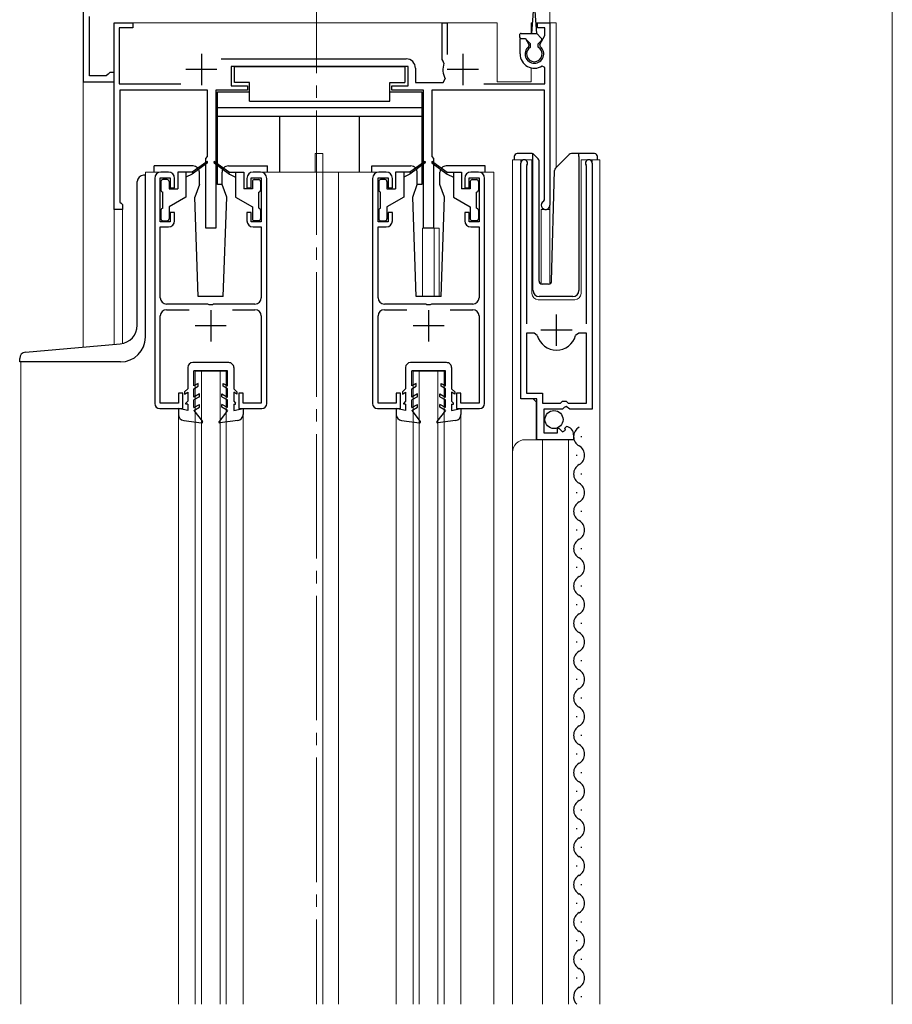
# Model space of a CAD drawing. Extents: x 0 to 2772, y 0 to 4485.
# Drawn here: x 1531 to 1671, y 1410 to 1568 of the extents above; entities that cross this region are included whole.
import ezdxf

# ---------------------------------------------------------------- set-up
doc = ezdxf.new("R2010")
doc.units = 0
doc.linetypes.add('YCENTER_1', pattern=[13, 10, -1, 1, -1])
for name, color, linetype, lineweight in [('YKK_11', 7, 'CONTINUOUS', 30), ('YKK_12', 2, 'CONTINUOUS', 13), ('YKK_13', 4, 'CONTINUOUS', 30)]:
    doc.layers.add(name, color=color, linetype=linetype, lineweight=lineweight)

msp = doc.modelspace()

# ---------------------------------------------------------------- linework, layer by layer
at = {"layer": 'YKK_11', "linetype": 'ByBlock', "lineweight": -2, "ltscale": 0.5}
for p, q in [((1540.85, 1575.34), (1540.85, 1557.84)), ((1541.85, 1558.84), (1541.85, 1568.34)), ((1545.85, 1537.34), (1545.85, 1567.34)), ((1545.85, 1567.34), (1548.85, 1567.34)), ((1548.85, 1566.54), (1546.65, 1566.54)), ((1546.65, 1566.54), (1546.65, 1557.54)), ((1548.85, 1567.34), (1548.85, 1566.54)), ((1598.55, 1561.44), (1598.55, 1567.34)), ((1598.55, 1567.34), (1599.35, 1567.34)), ((1599.35, 1567.34), (1599.35, 1562.24)), ((1613.85, 1566.54), (1613.85, 1567.34)), ((1613.85, 1567.34), (1615.85, 1567.34)), ((1615.05, 1566.54), (1613.85, 1566.54)), ((1615.05, 1565.29), (1615.05, 1566.54)), ((1615.85, 1567.34), (1615.85, 1538.04)), ((1614.24, 1563.88), (1615.05, 1565.29)), ((1611.05, 1562.34), (1611.05, 1564.84)), ((1611.05, 1564.84), (1611.91, 1564.84)), ((1611.91, 1564.84), (1612.47, 1563.88)), ((1612.47, 1563.88), (1612.4, 1563.5)), ((1614.31, 1563.5), (1614.24, 1563.88)), ((1563.03, 1561.54), (1592.75, 1561.54)), ((1593.05, 1560.34), (1564.65, 1560.34)), ((1564.65, 1560.34), (1564.65, 1557.24)), ((1593.05, 1557.24), (1593.05, 1560.34)), ((1598.69, 1561.19), (1598.55, 1561.44)), ((1598.82, 1560.84), (1598.69, 1561.19)), ((1615.05, 1560.15), (1614.59, 1560.4)), ((1615.05, 1557.54), (1615.05, 1560.15)), ((1544.56, 1558.84), (1541.85, 1558.84)), ((1544.86, 1559.09), (1544.56, 1558.84)), ((1545.15, 1559.34), (1544.86, 1559.09)), ((1545.85, 1559.34), (1545.15, 1559.34)), ((1545.85, 1557.84), (1545.85, 1559.34)), ((1594.25, 1560.04), (1594.25, 1557.74)), ((1540.85, 1557.84), (1545.85, 1557.84)), ((1546.65, 1557.54), (1556.57, 1557.54)), ((1564.65, 1557.24), (1567.25, 1557.24)), ((1567.25, 1557.24), (1567.25, 1556.54)), ((1590.45, 1556.54), (1590.45, 1557.24)), ((1590.45, 1557.24), (1593.05, 1557.24)), ((1594.25, 1557.74), (1598.68, 1557.74)), ((1598.68, 1557.74), (1599.03, 1558.33)), ((1605.25, 1557.54), (1615.05, 1557.54)), ((1560.85, 1556.54), (1546.75, 1556.54)), ((1546.75, 1556.54), (1546.75, 1538.54)), ((1560.85, 1545.84), (1560.85, 1556.54)), ((1567.25, 1556.54), (1562.15, 1556.54)), ((1562.15, 1556.54), (1562.15, 1534.34)), ((1595.55, 1556.54), (1590.45, 1556.54)), ((1595.55, 1534.34), (1595.55, 1556.54)), ((1614.95, 1556.54), (1596.85, 1556.54)), ((1596.85, 1556.54), (1596.85, 1545.84)), ((1614.95, 1538.91), (1614.95, 1556.54)), ((1560.55, 1545.54), (1560.85, 1545.84)), ((1560.55, 1534.34), (1560.55, 1545.54)), ((1596.85, 1545.84), (1597.15, 1545.54)), ((1597.15, 1545.54), (1597.15, 1534.34)), ((1611.15, 1506.94), (1611.15, 1544.79)), ((1612.16, 1544.48), (1612.1, 1544.31)), ((1621.7, 1544.31), (1621.65, 1544.48)), ((1622.65, 1544.79), (1622.65, 1505.24)), ((1554.55, 1543.34), (1553.35, 1543.34)), ((1569.35, 1543.34), (1568.15, 1543.34)), ((1589.55, 1543.34), (1588.35, 1543.34)), ((1604.35, 1543.34), (1603.15, 1543.34)), ((1612.1, 1544.31), (1612.1, 1518.94)), ((1621.7, 1518.94), (1621.7, 1544.31)), ((1552.35, 1542.34), (1552.35, 1506.14)), ((1553.25, 1535.34), (1553.25, 1542.44)), ((1553.25, 1542.44), (1554.85, 1542.44)), ((1554.85, 1542.44), (1554.85, 1540.84)), ((1555.55, 1540.84), (1555.55, 1542.34)), ((1567.15, 1542.34), (1567.15, 1540.84)), ((1567.85, 1540.84), (1567.85, 1542.44)), ((1567.85, 1542.44), (1569.45, 1542.44)), ((1569.45, 1542.44), (1569.45, 1535.34)), ((1570.35, 1506.14), (1570.35, 1542.34)), ((1587.35, 1542.34), (1587.35, 1506.14)), ((1588.25, 1535.34), (1588.25, 1542.44)), ((1588.25, 1542.44), (1589.85, 1542.44)), ((1589.85, 1542.44), (1589.85, 1540.84)), ((1590.55, 1540.84), (1590.55, 1542.34)), ((1602.15, 1542.34), (1602.15, 1540.84)), ((1602.85, 1540.84), (1602.85, 1542.44)), ((1602.85, 1542.44), (1604.45, 1542.44)), ((1604.45, 1542.44), (1604.45, 1535.34)), ((1605.35, 1506.14), (1605.35, 1542.34)), ((1554.85, 1540.84), (1555.55, 1540.84)), ((1567.15, 1540.84), (1567.85, 1540.84)), ((1589.85, 1540.84), (1590.55, 1540.84)), ((1602.15, 1540.84), (1602.85, 1540.84)), ((1546.75, 1538.54), (1546.95, 1538.34)), ((1546.95, 1538.34), (1547.15, 1538.14)), ((1547.15, 1538.14), (1547.15, 1537.34)), ((1614.8, 1538.65), (1614.95, 1538.91)), ((1547.15, 1537.34), (1545.85, 1537.34)), ((1555.55, 1536.84), (1554.85, 1536.84)), ((1554.85, 1536.84), (1554.85, 1535.34)), ((1555.55, 1535.54), (1555.55, 1536.84)), ((1567.85, 1536.84), (1567.15, 1536.84)), ((1567.15, 1536.84), (1567.15, 1535.54)), ((1567.85, 1535.34), (1567.85, 1536.84)), ((1590.55, 1536.84), (1589.85, 1536.84)), ((1589.85, 1536.84), (1589.85, 1535.34)), ((1590.55, 1535.54), (1590.55, 1536.84)), ((1602.85, 1536.84), (1602.15, 1536.84)), ((1602.15, 1536.84), (1602.15, 1535.54)), ((1602.85, 1535.34), (1602.85, 1536.84)), ((1554.85, 1535.34), (1553.25, 1535.34)), ((1569.45, 1535.34), (1567.85, 1535.34)), ((1589.85, 1535.34), (1588.25, 1535.34)), ((1604.45, 1535.34), (1602.85, 1535.34)), ((1553.25, 1523.14), (1553.25, 1534.54)), ((1553.25, 1534.54), (1554.55, 1534.54)), ((1562.15, 1534.34), (1560.55, 1534.34)), ((1568.15, 1534.54), (1569.45, 1534.54)), ((1569.45, 1534.54), (1569.45, 1523.14)), ((1588.25, 1523.14), (1588.25, 1534.54)), ((1588.25, 1534.54), (1589.55, 1534.54)), ((1597.15, 1534.34), (1595.55, 1534.34)), ((1603.15, 1534.54), (1604.45, 1534.54)), ((1604.45, 1534.54), (1604.45, 1523.14)), ((1560.9, 1522.14), (1554.25, 1522.14)), ((1554.25, 1521.24), (1557.86, 1521.24)), ((1561.08, 1522.02), (1560.9, 1522.14)), ((1561.63, 1522.02), (1561.08, 1522.02)), ((1561.81, 1522.14), (1561.63, 1522.02)), ((1568.45, 1522.14), (1561.81, 1522.14)), ((1564.84, 1521.24), (1568.45, 1521.24)), ((1595.9, 1522.14), (1589.25, 1522.14)), ((1589.25, 1521.24), (1592.86, 1521.24)), ((1596.08, 1522.02), (1595.9, 1522.14)), ((1596.63, 1522.02), (1596.08, 1522.02)), ((1596.81, 1522.14), (1596.63, 1522.02)), ((1603.45, 1522.14), (1596.81, 1522.14)), ((1599.84, 1521.24), (1603.45, 1521.24)), ((1553.25, 1506.24), (1553.25, 1520.24)), ((1569.45, 1520.24), (1569.45, 1506.24)), ((1588.25, 1506.24), (1588.25, 1520.24)), ((1604.45, 1520.24), (1604.45, 1506.24)), ((1613.34, 1517.44), (1612.1, 1517.44)), ((1612.1, 1517.44), (1612.1, 1507.84)), ((1613.82, 1517.08), (1613.34, 1517.44)), ((1620.47, 1517.44), (1619.98, 1517.08)), ((1621.7, 1517.44), (1620.47, 1517.44)), ((1621.7, 1506.24), (1621.7, 1517.44)), ((1621.7, 1506.24), (1621.7, 1517.44)), ((1556.85, 1507.84), (1556.15, 1507.84)), ((1556.15, 1507.84), (1556.15, 1506.24)), ((1556.85, 1505.34), (1556.85, 1507.84)), ((1566.55, 1507.84), (1565.85, 1507.84)), ((1565.85, 1507.84), (1565.85, 1505.34)), ((1566.55, 1506.24), (1566.55, 1507.84)), ((1591.85, 1507.84), (1591.15, 1507.84)), ((1591.15, 1507.84), (1591.15, 1506.24)), ((1591.85, 1505.34), (1591.85, 1507.84)), ((1601.55, 1507.84), (1600.85, 1507.84)), ((1600.85, 1507.84), (1600.85, 1505.34)), ((1601.55, 1506.24), (1601.55, 1507.84)), ((1613.75, 1506.94), (1611.15, 1506.94)), ((1612.1, 1507.84), (1614.65, 1507.84)), ((1613.75, 1500.34), (1613.75, 1506.94)), ((1614.65, 1507.84), (1614.65, 1506.24)), ((1617.55, 1506.24), (1617.85, 1506.54)), ((1617.85, 1506.54), (1618.45, 1506.54)), ((1618.45, 1506.54), (1618.75, 1506.24)), ((1553.15, 1505.34), (1556.85, 1505.34)), ((1556.15, 1506.24), (1553.25, 1506.24)), ((1565.85, 1505.34), (1569.55, 1505.34)), ((1569.45, 1506.24), (1566.55, 1506.24)), ((1588.15, 1505.34), (1591.85, 1505.34)), ((1591.15, 1506.24), (1588.25, 1506.24)), ((1600.85, 1505.34), (1604.55, 1505.34)), ((1604.45, 1506.24), (1601.55, 1506.24)), ((1614.65, 1506.24), (1617.55, 1506.24)), ((1617.85, 1505.24), (1614.85, 1505.24)), ((1614.85, 1505.24), (1614.85, 1501.44)), ((1618.15, 1505.54), (1617.85, 1505.24)), ((1618.48, 1505.7), (1618.15, 1505.54)), ((1619.02, 1505.24), (1618.48, 1505.7)), ((1618.75, 1506.24), (1621.7, 1506.24)), ((1622.65, 1505.24), (1619.02, 1505.24)), ((1617.05, 1502.08), (1617.3, 1502.18)), ((1617.05, 1501.44), (1617.05, 1502.08)), ((1617.3, 1502.18), (1617.88, 1501.6)), ((1617.88, 1501.6), (1618.35, 1501.87)), ((1618.26, 1502.19), (1618.47, 1502.44)), ((1618.35, 1501.87), (1618.26, 1502.19)), ((1619.65, 1500.34), (1613.75, 1500.34)), ((1614.85, 1501.44), (1617.05, 1501.44)), ((1619.65, 1501.15), (1619.65, 1500.34))]:
    msp.add_line(p, q, dxfattribs=at)
at = {"layer": 'YKK_11', "ltscale": 0.5}
for p, q in [((1559.85, 1562.34), (1559.85, 1557.34)), ((1601.85, 1562.34), (1601.85, 1557.34)), ((1562.35, 1559.84), (1557.35, 1559.84)), ((1604.35, 1559.84), (1599.35, 1559.84)), ((1561.35, 1521.14), (1561.35, 1516.14)), ((1596.35, 1521.14), (1596.35, 1516.14)), ((1616.9, 1515.44), (1616.9, 1520.44)), ((1563.85, 1518.64), (1558.85, 1518.64)), ((1598.85, 1518.64), (1593.85, 1518.64)), ((1619.4, 1517.94), (1614.4, 1517.94))]:
    msp.add_line(p, q, dxfattribs=at)
at = {"layer": 'YKK_11', "linetype": 'ByBlock', "lineweight": -2, "ltscale": 0.5}
for centre, radius, start, end in [((1613.35, 1562.34), 1.5, 129.5941, 50.406), ((1613.35, 1562.34), 2.3, 180, 302.579), ((1592.75, 1560.04), 1.5, 0, 90), ((1601.85, 1559.84), 3.2, 161.7657, 208.1786), ((1611.7, 1544.79), 0.55, 325.4393, 180), ((1622.1, 1544.79), 0.55, 0, 214.5604), ((1553.35, 1542.34), 1, 90, 180), ((1554.55, 1542.34), 1, 0, 90), ((1568.15, 1542.34), 1, 90, 180), ((1569.35, 1542.34), 1, 0, 90), ((1588.35, 1542.34), 1, 90, 180), ((1589.55, 1542.34), 1, 0, 90), ((1603.15, 1542.34), 1, 90, 180), ((1604.35, 1542.34), 1, 0, 90), ((1615.15, 1538.04), 0.7, 120, 359.9999), ((1554.55, 1535.54), 1, 270, 360), ((1568.15, 1535.54), 1, 180, 270), ((1589.55, 1535.54), 1, 270, 360), ((1603.15, 1535.54), 1, 180, 270), ((1554.25, 1523.14), 1, 180, 270), ((1568.45, 1523.14), 1, 270, 360), ((1589.25, 1523.14), 1, 180, 270), ((1603.45, 1523.14), 1, 270, 360), ((1554.25, 1520.24), 1, 90, 180), ((1568.45, 1520.24), 1, 0, 90), ((1589.25, 1520.24), 1, 90, 180), ((1603.45, 1520.24), 1, 0, 90), ((1616.9, 1517.94), 3.2, 195.6806, 270), ((1616.9, 1517.94), 3.2, 270, 344.3194), ((1553.15, 1506.14), 0.8, 180, 270), ((1569.55, 1506.14), 0.8, 270, 360), ((1588.15, 1506.14), 0.8, 180, 270), ((1604.55, 1506.14), 0.8, 270, 360), ((1618.35, 1501.15), 1.3, 360, 84.7841)]:
    msp.add_arc(centre, radius, start, end, dxfattribs=at)
at = {"layer": 'YKK_12', "linetype": 'YCENTER_1', "ltscale": 2}
msp.add_line((1578.35, 1683.26), (1578.35, 1409.61), dxfattribs=at)
at = {"layer": 'YKK_12'}
for p, q in [((1670.85, 1409.61), (1670.85, 1683.26)), ((1540.85, 1515.23), (1540.85, 1630.88)), ((1540.85, 1515.23), (1540.85, 1574.84)), ((1615.85, 1574.84), (1615.85, 1567.34))]:
    msp.add_line(p, q, dxfattribs=at)
at = {"layer": 'YKK_12', "ltscale": 2}
for p, q in [((1545.85, 1567.34), (1607.35, 1567.34)), ((1545.85, 1567.34), (1545.85, 1515.67)), ((1607.35, 1567.34), (1607.35, 1557.84)), ((1612.85, 1567.34), (1612.85, 1565.64)), ((1612.85, 1567.34), (1613.07, 1567.34)), ((1613.63, 1567.34), (1616.85, 1567.34)), ((1615.85, 1567.34), (1615.85, 1525.4)), ((1616.85, 1567.34), (1616.85, 1544.09)), ((1612.85, 1560.1), (1612.85, 1557.84)), ((1612.85, 1557.84), (1607.35, 1557.84)), ((1579.35, 1546.34), (1578.15, 1546.34)), ((1578.15, 1543.34), (1578.15, 1546.34)), ((1579.35, 1543.34), (1579.35, 1546.34)), ((1612.95, 1545.34), (1609.85, 1545.34)), ((1609.85, 1545.34), (1609.85, 1498.15)), ((1611.15, 1545.34), (1611.15, 1507.45)), ((1612.95, 1523.84), (1612.95, 1545.34)), ((1620.85, 1545.34), (1620.85, 1523.84)), ((1623.85, 1545.34), (1620.85, 1545.34)), ((1622.65, 1545.34), (1622.65, 1515.74)), ((1623.85, 1409.61), (1623.85, 1545.34)), ((1553.35, 1543.34), (1550.85, 1543.34)), ((1550.85, 1543.34), (1550.85, 1542.84)), ((1588.35, 1543.34), (1569.35, 1543.34)), ((1579.35, 1543.34), (1579.35, 1409.61)), ((1581.85, 1543.34), (1581.85, 1409.61)), ((1604.35, 1543.34), (1606.85, 1543.34)), ((1606.85, 1543.34), (1606.85, 1409.61)), ((1545.85, 1537.34), (1547.15, 1537.34)), ((1547.15, 1537.34), (1547.15, 1515.8)), ((1614.45, 1537.34), (1614.45, 1525.35)), ((1614.45, 1537.34), (1615.85, 1537.34)), ((1595.35, 1534.34), (1595.35, 1523.34)), ((1598.05, 1534.34), (1595.35, 1534.34)), ((1597.25, 1534.34), (1597.25, 1523.34)), ((1598.05, 1534.34), (1598.05, 1523.34)), ((1619.85, 1522.84), (1613.95, 1522.84)), ((1530.85, 1512.84), (1530.85, 1409.61)), ((1563.85, 1511.34), (1558.85, 1511.34)), ((1558.85, 1409.61), (1558.85, 1511.34)), ((1559.85, 1409.61), (1559.85, 1511.34)), ((1562.85, 1409.61), (1562.85, 1511.34)), ((1563.85, 1409.61), (1563.85, 1511.34)), ((1598.85, 1511.34), (1593.85, 1511.34)), ((1593.85, 1409.61), (1593.85, 1511.34)), ((1594.85, 1409.61), (1594.85, 1511.34)), ((1597.85, 1409.61), (1597.85, 1511.34)), ((1598.85, 1409.61), (1598.85, 1511.34)), ((1613.15, 1506.94), (1613.65, 1506.44)), ((1613.65, 1506.44), (1613.65, 1500.34)), ((1556.15, 1504.41), (1556.15, 1409.61)), ((1566.55, 1504.41), (1566.55, 1409.61)), ((1591.15, 1504.41), (1591.15, 1409.61)), ((1601.55, 1504.41), (1601.55, 1409.61)), ((1619.65, 1500.34), (1611.85, 1500.34)), ((1614.65, 1500.34), (1614.65, 1409.61)), ((1618.85, 1500.34), (1618.85, 1409.61)), ((1609.85, 1498.34), (1609.85, 1409.61))]:
    msp.add_line(p, q, dxfattribs=at)
for centre, radius, start, end in [((1613.95, 1523.84), 1, 180, 270), ((1619.85, 1523.84), 1, 270, 0), ((1611.85, 1498.34), 2, 90, 180)]:
    msp.add_arc(centre, radius, start, end, dxfattribs=at)
at = {"layer": 'YKK_13', "ltscale": 0.5}
for p, q in [((1612.95, 1565.64), (1613.2, 1569.2)), ((1613.75, 1565.64), (1613.5, 1569.2)), ((1610.95, 1565.34), (1610.95, 1565.14)), ((1611.25, 1565.64), (1613.75, 1565.64)), ((1614.46, 1564.85), (1613.75, 1565.64)), ((1611.25, 1564.84), (1611.85, 1564.84)), ((1612.75, 1563.94), (1611.85, 1564.84)), ((1612.75, 1563.44), (1612.75, 1563.94)), ((1613.95, 1563.94), (1614.45, 1564.44)), ((1613.95, 1563.44), (1613.95, 1563.94)), ((1565.15, 1557.74), (1565.15, 1560.34)), ((1565.15, 1560.34), (1592.55, 1560.34)), ((1592.55, 1560.34), (1592.55, 1557.74)), ((1567.55, 1557.74), (1565.15, 1557.74)), ((1567.55, 1554.74), (1567.55, 1557.74)), ((1590.15, 1554.74), (1590.15, 1557.74)), ((1590.15, 1557.74), (1592.55, 1557.74)), ((1562.45, 1541.34), (1562.45, 1556.24)), ((1562.45, 1556.24), (1567.55, 1556.24)), ((1590.15, 1556.24), (1595.25, 1556.24)), ((1595.25, 1556.24), (1595.25, 1541.34)), ((1567.55, 1554.74), (1590.15, 1554.74)), ((1562.45, 1553.74), (1595.25, 1553.74)), ((1562.45, 1552.34), (1595.25, 1552.34)), ((1572.45, 1543.34), (1572.45, 1552.34)), ((1585.25, 1543.34), (1585.25, 1552.34)), ((1612.9, 1546.34), (1610.6, 1546.34)), ((1613.1, 1546.05), (1613.1, 1546.3)), ((1613.1, 1545.64), (1613.1, 1546.05)), ((1613.96, 1545.49), (1613.25, 1546.2)), ((1618.96, 1546.2), (1616.73, 1543.97)), ((1620.5, 1546.34), (1619.31, 1546.34)), ((1620.5, 1545.84), (1620.5, 1546.34)), ((1623, 1546.34), (1620.5, 1546.34)), ((1552.25, 1543.34), (1552.25, 1544.34)), ((1558.52, 1544.34), (1552.25, 1544.34)), ((1560.7, 1545.02), (1558.35, 1543.34)), ((1560.81, 1544.86), (1558.35, 1543.04)), ((1561.89, 1544.86), (1564.35, 1543.04)), ((1562.01, 1545.02), (1564.35, 1543.34)), ((1564.18, 1544.34), (1570.45, 1544.34)), ((1570.45, 1543.34), (1570.45, 1544.34)), ((1587.25, 1544.34), (1593.52, 1544.34)), ((1587.25, 1543.34), (1587.25, 1544.34)), ((1595.7, 1545.02), (1593.35, 1543.34)), ((1595.81, 1544.86), (1593.35, 1543.04)), ((1596.89, 1544.86), (1599.35, 1543.04)), ((1597.01, 1545.02), (1599.35, 1543.34)), ((1605.45, 1544.34), (1599.18, 1544.34)), ((1605.45, 1543.34), (1605.45, 1544.34)), ((1610.1, 1545.84), (1610.1, 1545.34)), ((1613.1, 1524.34), (1613.1, 1545.64)), ((1614.1, 1525.83), (1614.1, 1545.14)), ((1620.5, 1545.84), (1620.5, 1524.34)), ((1623.5, 1545.34), (1623.5, 1545.84)), ((1550.85, 1542.84), (1550.55, 1542.84)), ((1550.85, 1516.84), (1550.85, 1542.84)), ((1556.05, 1543.34), (1556.05, 1540.64)), ((1558.35, 1543.34), (1556.05, 1543.34)), ((1557.35, 1543.34), (1557.35, 1539.34)), ((1558.35, 1543.04), (1557.35, 1542.54)), ((1558.35, 1543.34), (1558.5, 1543.15)), ((1559.52, 1541.34), (1559.52, 1543.34)), ((1563.18, 1541.34), (1563.18, 1543.34)), ((1564.35, 1543.34), (1564.21, 1543.15)), ((1564.35, 1543.34), (1566.65, 1543.34)), ((1564.35, 1543.04), (1565.35, 1542.54)), ((1565.35, 1543.34), (1565.35, 1539.34)), ((1566.65, 1543.34), (1566.65, 1540.64)), ((1591.05, 1543.34), (1591.05, 1540.64)), ((1593.35, 1543.34), (1591.05, 1543.34)), ((1592.35, 1543.34), (1592.35, 1539.34)), ((1593.35, 1543.04), (1592.35, 1542.54)), ((1593.35, 1543.34), (1593.49, 1543.15)), ((1594.52, 1541.34), (1594.52, 1543.34)), ((1598.18, 1541.34), (1598.18, 1543.34)), ((1599.35, 1543.34), (1599.21, 1543.15)), ((1599.35, 1543.34), (1601.65, 1543.34)), ((1599.35, 1543.04), (1600.35, 1542.54)), ((1600.35, 1543.34), (1600.35, 1539.34)), ((1601.65, 1543.34), (1601.65, 1540.64)), ((1616.12, 1525.83), (1616.58, 1543.63)), ((1549.55, 1518.74), (1549.55, 1541.84)), ((1553.35, 1541.84), (1553.35, 1540.44)), ((1554.35, 1542.14), (1553.65, 1542.14)), ((1554.65, 1541.84), (1554.65, 1540.64)), ((1559.52, 1541.34), (1558.8, 1539.33)), ((1563.18, 1541.34), (1562.45, 1541.34)), ((1563.91, 1539.33), (1563.18, 1541.34)), ((1568.05, 1541.84), (1568.05, 1540.64)), ((1568.35, 1542.14), (1569.05, 1542.14)), ((1569.35, 1541.84), (1569.35, 1540.44)), ((1588.35, 1541.84), (1588.35, 1540.44)), ((1589.35, 1542.14), (1588.65, 1542.14)), ((1589.65, 1541.84), (1589.65, 1540.64)), ((1593.8, 1539.33), (1594.52, 1541.34)), ((1595.25, 1541.34), (1594.52, 1541.34)), ((1598.91, 1539.33), (1598.18, 1541.34)), ((1603.05, 1541.84), (1603.05, 1540.64)), ((1603.35, 1542.14), (1604.05, 1542.14)), ((1604.35, 1541.84), (1604.35, 1540.44)), ((1553.65, 1537.54), (1553.65, 1540.14)), ((1554.65, 1540.64), (1556.05, 1540.64)), ((1568.05, 1540.64), (1566.65, 1540.64)), ((1569.05, 1537.54), (1569.05, 1540.14)), ((1588.65, 1537.54), (1588.65, 1540.14)), ((1589.65, 1540.64), (1591.05, 1540.64)), ((1603.05, 1540.64), (1601.65, 1540.64)), ((1604.05, 1537.54), (1604.05, 1540.14)), ((1557.35, 1539.34), (1554.65, 1537.78)), ((1559.35, 1523.34), (1558.8, 1539.33)), ((1563.35, 1523.34), (1563.91, 1539.33)), ((1565.35, 1539.34), (1568.05, 1537.78)), ((1592.35, 1539.34), (1589.65, 1537.78)), ((1594.35, 1523.34), (1593.8, 1539.33)), ((1598.35, 1523.34), (1598.91, 1539.33)), ((1600.35, 1539.34), (1603.05, 1537.78)), ((1553.35, 1537.24), (1553.35, 1535.84)), ((1554.65, 1537.78), (1554.65, 1535.84)), ((1568.05, 1537.78), (1568.05, 1535.84)), ((1569.35, 1537.24), (1569.35, 1535.84)), ((1588.35, 1537.24), (1588.35, 1535.84)), ((1589.65, 1537.78), (1589.65, 1535.84)), ((1603.05, 1537.78), (1603.05, 1535.84)), ((1604.35, 1537.24), (1604.35, 1535.84)), ((1553.65, 1535.54), (1554.35, 1535.54)), ((1569.05, 1535.54), (1568.35, 1535.54)), ((1588.65, 1535.54), (1589.35, 1535.54)), ((1604.05, 1535.54), (1603.35, 1535.54)), ((1615.62, 1525.34), (1614.59, 1525.34)), ((1563.35, 1523.34), (1559.35, 1523.34)), ((1598.35, 1523.34), (1594.35, 1523.34)), ((1619.5, 1523.34), (1614.14, 1523.34)), ((1531.57, 1514.42), (1546.82, 1515.75)), ((1530.65, 1512.84), (1530.65, 1513.42)), ((1546.85, 1512.84), (1530.65, 1512.84)), ((1564.25, 1512.74), (1558.45, 1512.74)), ((1599.25, 1512.74), (1593.45, 1512.74)), ((1557.65, 1511.94), (1557.65, 1508.54)), ((1558.65, 1509), (1558.65, 1511.44)), ((1564.05, 1511.44), (1558.65, 1511.44)), ((1564.05, 1509), (1564.05, 1511.44)), ((1565.05, 1511.94), (1565.05, 1508.54)), ((1592.65, 1511.94), (1592.65, 1508.54)), ((1593.65, 1509), (1593.65, 1511.44)), ((1599.05, 1511.44), (1593.65, 1511.44)), ((1599.05, 1509), (1599.05, 1511.44)), ((1600.05, 1511.94), (1600.05, 1508.54)), ((1557.65, 1508.54), (1557.15, 1508.04)), ((1557.15, 1508.04), (1557.15, 1507.67)), ((1557.15, 1507.67), (1557.65, 1507.96)), ((1557.65, 1507.96), (1557.65, 1506.54)), ((1559.35, 1509.4), (1558.65, 1509)), ((1558.65, 1508.54), (1559.35, 1508.94)), ((1558.65, 1507.2), (1558.65, 1508.54)), ((1559.35, 1508.94), (1559.35, 1509.4)), ((1563.35, 1509.4), (1564.05, 1509)), ((1563.35, 1508.94), (1563.35, 1509.4)), ((1564.05, 1508.54), (1563.35, 1508.94)), ((1564.05, 1507.2), (1564.05, 1508.54)), ((1565.05, 1508.54), (1565.55, 1508.04)), ((1565.55, 1507.67), (1565.05, 1507.96)), ((1565.05, 1507.96), (1565.05, 1506.54)), ((1565.55, 1508.04), (1565.55, 1507.67)), ((1592.65, 1508.54), (1592.15, 1508.04)), ((1592.15, 1508.04), (1592.15, 1507.67)), ((1592.15, 1507.67), (1592.65, 1507.96)), ((1592.65, 1507.96), (1592.65, 1506.54)), ((1594.35, 1509.4), (1593.65, 1509)), ((1593.65, 1508.54), (1594.35, 1508.94)), ((1593.65, 1507.2), (1593.65, 1508.54)), ((1594.35, 1508.94), (1594.35, 1509.4)), ((1598.35, 1509.4), (1599.05, 1509)), ((1598.35, 1508.94), (1598.35, 1509.4)), ((1599.05, 1508.54), (1598.35, 1508.94)), ((1599.05, 1507.2), (1599.05, 1508.54)), ((1600.05, 1508.54), (1600.55, 1508.04)), ((1600.55, 1507.67), (1600.05, 1507.96)), ((1600.05, 1507.96), (1600.05, 1506.54)), ((1600.55, 1508.04), (1600.55, 1507.67)), ((1557.65, 1506.54), (1557.35, 1506.24)), ((1559.55, 1507.72), (1558.65, 1507.2)), ((1559.55, 1507.26), (1558.65, 1506.74)), ((1558.65, 1505.5), (1558.65, 1506.74)), ((1559.55, 1507.26), (1559.55, 1507.72)), ((1563.15, 1507.72), (1564.05, 1507.2)), ((1563.15, 1507.26), (1563.15, 1507.72)), ((1563.15, 1507.26), (1564.05, 1506.74)), ((1564.05, 1505.5), (1564.05, 1506.74)), ((1565.05, 1506.54), (1565.35, 1506.24)), ((1592.65, 1506.54), (1592.35, 1506.24)), ((1594.55, 1507.72), (1593.65, 1507.2)), ((1594.55, 1507.26), (1593.65, 1506.74)), ((1593.65, 1505.5), (1593.65, 1506.74)), ((1594.55, 1507.26), (1594.55, 1507.72)), ((1598.15, 1507.72), (1599.05, 1507.2)), ((1598.15, 1507.26), (1598.15, 1507.72)), ((1598.15, 1507.26), (1599.05, 1506.74)), ((1599.05, 1505.5), (1599.05, 1506.74)), ((1600.05, 1506.54), (1600.35, 1506.24)), ((1557.65, 1505.04), (1556.15, 1505.34)), ((1556.15, 1505.34), (1556.15, 1504.41)), ((1557.35, 1506.04), (1557.35, 1506.24)), ((1557.65, 1506.04), (1557.35, 1506.04)), ((1557.65, 1506.04), (1557.65, 1505.04)), ((1558.65, 1505.5), (1559.55, 1506.02)), ((1558.65, 1505.04), (1559.55, 1505.56)), ((1558.65, 1505.04), (1560.02, 1503.28)), ((1559.55, 1505.56), (1559.55, 1506.02)), ((1564.05, 1505.04), (1562.69, 1503.28)), ((1563.15, 1505.56), (1563.15, 1506.02)), ((1564.05, 1505.5), (1563.15, 1506.02)), ((1564.05, 1505.04), (1563.15, 1505.56)), ((1565.05, 1506.04), (1565.35, 1506.04)), ((1565.05, 1506.04), (1565.05, 1505.04)), ((1565.05, 1505.04), (1566.55, 1505.34)), ((1565.35, 1506.04), (1565.35, 1506.24)), ((1566.55, 1505.34), (1566.55, 1504.41)), ((1592.65, 1505.04), (1591.15, 1505.34)), ((1591.15, 1505.34), (1591.15, 1504.41)), ((1592.35, 1506.04), (1592.35, 1506.24)), ((1592.65, 1506.04), (1592.35, 1506.04)), ((1592.65, 1506.04), (1592.65, 1505.04)), ((1593.65, 1505.5), (1594.55, 1506.02)), ((1593.65, 1505.04), (1594.55, 1505.56)), ((1593.65, 1505.04), (1595.02, 1503.28)), ((1594.55, 1505.56), (1594.55, 1506.02)), ((1599.05, 1505.04), (1597.69, 1503.28)), ((1598.15, 1505.56), (1598.15, 1506.02)), ((1599.05, 1505.5), (1598.15, 1506.02)), ((1599.05, 1505.04), (1598.15, 1505.56)), ((1600.05, 1506.04), (1600.35, 1506.04)), ((1600.05, 1506.04), (1600.05, 1505.04)), ((1600.05, 1505.04), (1601.55, 1505.34)), ((1600.35, 1506.04), (1600.35, 1506.24)), ((1601.55, 1505.34), (1601.55, 1504.41)), ((1557.02, 1503.42), (1559.89, 1503.04)), ((1565.69, 1503.42), (1562.82, 1503.04)), ((1592.02, 1503.42), (1594.89, 1503.04)), ((1600.69, 1503.42), (1597.82, 1503.04)), ((1620.91, 1500.74), (1620.91, 1500.94)), ((1620.15, 1497.74), (1620.15, 1497.94)), ((1620.91, 1494.74), (1620.91, 1494.94)), ((1620.15, 1491.74), (1620.15, 1491.94)), ((1620.91, 1488.74), (1620.91, 1488.94)), ((1620.15, 1485.74), (1620.15, 1485.94)), ((1620.91, 1482.74), (1620.91, 1482.94)), ((1620.15, 1479.74), (1620.15, 1479.94)), ((1620.91, 1476.74), (1620.91, 1476.94)), ((1620.15, 1473.74), (1620.15, 1473.94)), ((1620.91, 1470.74), (1620.91, 1470.94)), ((1620.15, 1467.74), (1620.15, 1467.94)), ((1620.91, 1464.74), (1620.91, 1464.94)), ((1620.15, 1461.74), (1620.15, 1461.94)), ((1620.91, 1458.74), (1620.91, 1458.94)), ((1620.15, 1455.74), (1620.15, 1455.94)), ((1620.91, 1452.74), (1620.91, 1452.94)), ((1620.15, 1449.74), (1620.15, 1449.94)), ((1620.91, 1446.74), (1620.91, 1446.94)), ((1620.15, 1443.74), (1620.15, 1443.94)), ((1620.91, 1440.74), (1620.91, 1440.94)), ((1620.15, 1437.74), (1620.15, 1437.94)), ((1620.91, 1434.74), (1620.91, 1434.94)), ((1620.15, 1431.74), (1620.15, 1431.94)), ((1620.91, 1428.74), (1620.91, 1428.94)), ((1620.15, 1425.74), (1620.15, 1425.94)), ((1620.91, 1422.74), (1620.91, 1422.94)), ((1620.15, 1419.74), (1620.15, 1419.94)), ((1620.91, 1416.74), (1620.91, 1416.94)), ((1620.15, 1413.74), (1620.15, 1413.94)), ((1620.91, 1410.74), (1620.91, 1410.94))]:
    msp.add_line(p, q, dxfattribs=at)
msp.add_circle((1616.5, 1503.59), 1.45, dxfattribs=at)
for centre, radius, start, end in [((1611.25, 1565.34), 0.3, 90, 180), ((1611.25, 1565.14), 0.3, 180, 270), ((1613.35, 1562.34), 1.25, 118.684, 61.3138), ((1614.24, 1564.65), 0.3, 314.9991, 41.989), ((1610.6, 1545.84), 0.5, 90, 180), ((1612.9, 1545.84), 0.5, 65.5302, 90), ((1619.31, 1545.84), 0.5, 90, 135), ((1623, 1545.84), 0.5, 0, 90), ((1558.52, 1543.34), 1, 0, 89.9939), ((1560.75, 1544.94), 0.1, 306.4952, 125.6767), ((1561.95, 1544.94), 0.1, 54.3233, 233.5048), ((1564.18, 1543.34), 1, 90, 180.014), ((1593.52, 1543.34), 1, 0, 89.9939), ((1595.75, 1544.94), 0.1, 306.4952, 125.6767), ((1596.95, 1544.94), 0.1, 54.3233, 233.5048), ((1599.18, 1543.34), 1, 90, 180.014), ((1613.6, 1545.14), 0.5, 0, 45), ((1550.55, 1541.84), 1, 90, 180), ((1617.08, 1543.62), 0.5, 135, 178.5), ((1553.65, 1541.84), 0.3, 90, 180), ((1554.35, 1541.84), 0.3, 0, 90), ((1568.35, 1541.84), 0.3, 90, 180), ((1569.05, 1541.84), 0.3, 0, 90), ((1588.65, 1541.84), 0.3, 90, 180), ((1589.35, 1541.84), 0.3, 0, 90), ((1603.35, 1541.84), 0.3, 90, 180), ((1604.05, 1541.84), 0.3, 0, 90), ((1553.65, 1540.44), 0.3, 180, 270), ((1569.05, 1540.44), 0.3, 270, 0), ((1588.65, 1540.44), 0.3, 180, 270), ((1604.05, 1540.44), 0.3, 270, 0), ((1553.65, 1537.24), 0.3, 90, 180), ((1569.05, 1537.24), 0.3, 0, 90), ((1588.65, 1537.24), 0.3, 90, 180), ((1604.05, 1537.24), 0.3, 0, 90), ((1553.65, 1535.84), 0.3, 180, 270), ((1554.35, 1535.84), 0.3, 270, 0), ((1568.35, 1535.84), 0.3, 180, 270), ((1569.05, 1535.84), 0.3, 270, 0), ((1588.65, 1535.84), 0.3, 180, 270), ((1589.35, 1535.84), 0.3, 270, 0), ((1603.35, 1535.84), 0.3, 180, 270), ((1604.05, 1535.84), 0.3, 270, 0), ((1614.6, 1525.83), 0.5, 180, 268), ((1615.62, 1525.84), 0.5, 270, 358.5), ((1614.14, 1524.34), 1, 182, 270), ((1619.5, 1524.34), 1, 270, 0), ((1546.55, 1518.74), 3, 274.9987, 0), ((1546.85, 1516.84), 4, 270, 0), ((1531.65, 1513.42), 1, 94.9972, 180), ((1558.45, 1511.94), 0.8, 90.0588, 179.9995), ((1564.25, 1511.94), 0.8, 359.9995, 90.0588), ((1593.45, 1511.94), 0.8, 90.0588, 179.9995), ((1599.25, 1511.94), 0.8, 359.9995, 90.0588), ((1557.15, 1504.41), 1, 179.9986, 262.3956), ((1559.9, 1503.19), 0.15, 263.4564, 37.9041), ((1562.8, 1503.19), 0.15, 142.0949, 276.5426), ((1565.55, 1504.41), 1, 277.6034, 0.0004), ((1592.15, 1504.41), 1, 179.9986, 262.3956), ((1594.9, 1503.19), 0.15, 263.4564, 37.9041), ((1597.8, 1503.19), 0.15, 142.0949, 276.5426), ((1600.55, 1504.41), 1, 277.6034, 0.0004), ((1621.37, 1500.84), 1.72, 119.1995, 240.8008), ((1619.7, 1497.84), 1.72, 299.1908, 60.8095), ((1621.37, 1494.84), 1.72, 119.1995, 240.8008), ((1619.7, 1491.84), 1.72, 299.1908, 60.8095), ((1621.37, 1488.84), 1.72, 119.1995, 240.8008), ((1619.7, 1485.84), 1.72, 299.1908, 60.8095), ((1621.37, 1482.84), 1.72, 119.1995, 240.8008), ((1619.7, 1479.84), 1.72, 299.1908, 60.8095), ((1621.37, 1476.84), 1.72, 119.1995, 240.8008), ((1619.7, 1473.84), 1.72, 299.1908, 60.8095), ((1621.37, 1470.84), 1.72, 119.1995, 240.8008), ((1619.7, 1467.84), 1.72, 299.1908, 60.8095), ((1621.37, 1464.84), 1.72, 119.1995, 240.8008), ((1619.7, 1461.84), 1.72, 299.1908, 60.8095), ((1621.37, 1458.84), 1.72, 119.1995, 240.8008), ((1619.7, 1455.84), 1.72, 299.1908, 60.8095), ((1621.37, 1452.84), 1.72, 119.1995, 240.8008), ((1619.7, 1449.84), 1.72, 299.1908, 60.8095), ((1621.37, 1446.84), 1.72, 119.1995, 240.8008), ((1619.7, 1443.84), 1.72, 299.1908, 60.8095), ((1621.37, 1440.84), 1.72, 119.1995, 240.8008), ((1619.7, 1437.84), 1.72, 299.1908, 60.8095), ((1621.37, 1434.84), 1.72, 119.1995, 240.8008), ((1619.7, 1431.84), 1.72, 299.1908, 60.8095), ((1621.37, 1428.84), 1.72, 119.1995, 240.8008), ((1619.7, 1425.84), 1.72, 299.1908, 60.8095), ((1621.37, 1422.84), 1.72, 119.1995, 240.8008), ((1619.7, 1419.84), 1.72, 299.1908, 60.8095), ((1621.37, 1416.84), 1.72, 119.1995, 240.8008), ((1619.7, 1413.84), 1.72, 299.1908, 60.8095), ((1621.37, 1410.84), 1.72, 119.1995, 225.6388)]:
    msp.add_arc(centre, radius, start, end, dxfattribs=at)
msp.add_spline([(1613.25, 1546.2), (1613.23, 1546.21), (1613.22, 1546.23), (1613.2, 1546.24), (1613.18, 1546.25), (1613.16, 1546.27), (1613.14, 1546.28), (1613.12, 1546.29), (1613.1, 1546.3)], degree=3, dxfattribs=at)

doc.saveas('drawing.dxf')
